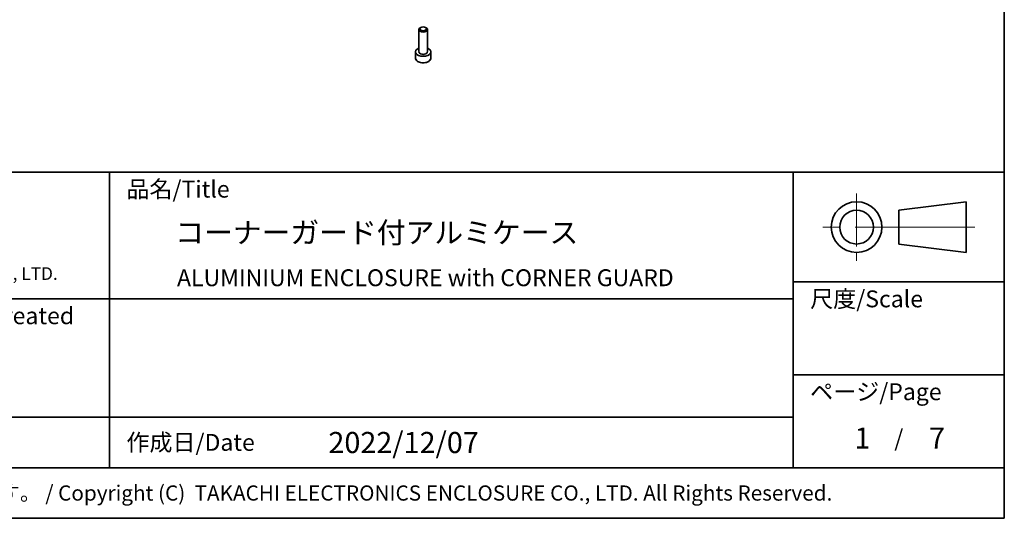
# Model space of a CAD drawing. Units: millimetres. Extents: x 0 to 8076, y 0 to 1264.
# Drawn here: x 823 to 1173, y 0 to 177 of the extents above; entities that cross this region are included whole.
import ezdxf
from ezdxf.enums import TextEntityAlignment as Align

# ---------------------------------------------------------------- set-up
doc = ezdxf.new("R2010")
doc.units = ezdxf.units.MM
doc.header["$LTSCALE"] = 3
doc.linetypes.add('CHAIN', pattern=[0.3543, 0.2362, -0.0295, 0.0591, -0.0295])
for name, color, linetype, lineweight in [('Border (ISO)', 7, 'Continuous', 35), ('Title (ISO)', 7, 'Continuous', 35), ('Visible (ISO)', 7, 'Continuous', 35), ('Visible Narrow (ISO)', 7, 'Continuous', 25)]:
    doc.layers.add(name, color=color, linetype=linetype, lineweight=lineweight)
doc.styles.add('Note Text (TK)', font='MS PGothic.ttf')
doc.styles.add('文字スタイル40', font='MS PGothic.ttf')
doc.styles.add('文字スタイル67', font='arial.ttf')

# ---------------------------------------------------------------- blocks, each defined once
blk = doc.blocks.new('図面枠 tk図枠')
at = {"layer": 'Border (ISO)'}
for p in [(405.5, 289), (14.5, 8)]:
    blk.add_line(p, (405.5, 8), dxfattribs=at)
blk = doc.blocks.new('表題欄 tk表題欄')
at = {"layer": 'Title (ISO)'}
for p, q in [((74.71, 245.05), (255.71, 245.05)), ((149.71, 245.05), (149.71, 210.05)), ((230.71, 245.05), (230.71, 210.05)), ((255.71, 245.05), (255.71, 204.05)), ((243.21, 240.55), (251.21, 241.55)), ((251.21, 235.55), (251.21, 241.55)), ((243.21, 240.55), (243.21, 236.55)), ((243.21, 236.55), (251.21, 235.55)), ((230.71, 232.05), (255.71, 232.05)), ((74.71, 230.05), (230.71, 230.05)), ((230.71, 221.05), (255.71, 221.05)), ((74.71, 216.05), (230.71, 216.05)), ((255.71, 210.05), (74.71, 210.05)), ((74.71, 204.05), (255.71, 204.05))]:
    blk.add_line(p, q, dxfattribs=at)
at = {"layer": 'Title (ISO)', "color": 4, "linetype": 'CHAIN', "lineweight": 18, "ltscale": 8.88956}
blk.add_line((238.21, 242.55), (238.21, 234.55), dxfattribs=at)
at = {"layer": 'Title (ISO)', "color": 4, "linetype": 'CHAIN', "lineweight": 18, "ltscale": 20.001633}
blk.add_line((252.21, 238.55), (234.21, 238.55), dxfattribs=at)
at = {"layer": 'Title (ISO)'}
for radius in [3, 2]:
    blk.add_circle((238.21, 238.55), radius, dxfattribs=at)
at = {"layer": 'Title (ISO)', "color": 1, "char_height": 2, "line_spacing_factor": 1.5, "style": 'Note Text (TK)'}
for s, insert, attachment_point in [('\\fＭＳ Ｐゴシック|b0|i0;{\\H2.0000;品名/Title}', (151.71, 243.05), 4), ('\\fＭＳ Ｐゴシック|b0|i0;{\\H2.0000;尺度/Scale}', (232.71, 230.05), 4), ('\\fＭＳ Ｐゴシック|b0|i0;{\\H2.0000;製図/Created}', (137.21, 228.05), 5), ('\\fＭＳ Ｐゴシック|b0|i0;{\\H2.0000;ページ/Page}', (232.71, 219.05), 4), ('\\fＭＳ Ｐゴシック|b0|i0;{\\H2.0000;作成日/Date}', (151.71, 213.05), 4)]:
    blk.add_mtext(s, dxfattribs=dict(at, insert=insert, attachment_point=attachment_point))
at = {"layer": 'Title (ISO)', "color": 7, "line_spacing_factor": 1.5, "style": 'Note Text (TK)'}
for s, insert, char_height, attachment_point in [('\\fArial|b0|i0;{\\H1.4986;TAKACHI ELECTRONICS ENCLOSURE CO., LTD.}', (99.74, 233.05), 1.4986, 4), ('\\fＭＳ Ｐゴシック|b0|i0;{\\H2.0000;/}', (243.21, 213.55), 2, 5), ('\\fＭＳ Ｐゴシック|b0|i0;{\\H1.8000;本図面の著作権は株式会社タカチ電機工業に帰属します。 / Copyright (C)\xa0 TAKACHI ELECTRONICS ENCLOSURE CO., LTD. All Rights Reserved.}', (77.71, 207.05), 1.8, 4)]:
    blk.add_mtext(s, dxfattribs=dict(at, insert=insert, char_height=char_height, attachment_point=attachment_point))
at = {"layer": 'Title (ISO)', "color": 7}
for tag, p, height, style in [('<品名>_001', (157.5, 236.65), 2.5, 'Note Text (TK)'), ('<Title>_001', (157.71, 231.55), 2, '文字スタイル67'), ('<型番>_001', (157.66, 219.99), 3, '文字スタイル40'), ('作成日_001', (175.64, 211.78), 2.5, 'Note Text (TK)'), ('<ページ_No.>_001', (237.95, 212.3), 2.5, 'Note Text (TK)'), ('<総ページ数>_001', (246.79, 212.3), 2.5, 'Note Text (TK)')]:
    blk.add_attdef(tag, p, '', height=height, dxfattribs=dict(at, style=style))
at = {"layer": 'Title (ISO)', "color": 7, "style": 'Note Text (TK)'}
for tag, p in [('<尺度>', (243.21, 224.55)), ('<部品サイズ>', (112.21, 213.05))]:
    blk.add_attdef(tag, text='', height=2.5, dxfattribs=at).set_placement(p, align=Align.MIDDLE_CENTER)

msp = doc.modelspace()

# ---------------------------------------------------------------- linework, layer by layer
at = {"layer": 'Visible (ISO)'}
for p, q in [((964.9615, 165.8727), (964.9615, 173.7055)), ((965.6178, 174.4431), (965.4009, 174.3179)), ((967.3053, 174.4431), (967.5222, 174.3179)), ((967.9615, 165.8727), (967.9615, 173.7055)), ((963.7115, 163.5865), (963.7115, 165.791)), ((969.2115, 163.5865), (969.2115, 165.791))]:
    msp.add_line(p, q, dxfattribs=at)
for centre, major_axis, start_param, end_param in [((966.4615, 173.7055), (-1.5, 0), 5.49778714, 10.21017612), ((966.4615, 165.791), (-2.75, 0), 5.28932033, 10.41864294)]:
    msp.add_ellipse(centre, major_axis=major_axis, ratio=0.57735027, start_param=start_param, end_param=end_param, dxfattribs=at)
msp.add_ellipse((966.4615, 173.956), major_axis=(1.1933, 0), ratio=0.57735027, dxfattribs=at)
msp.add_open_spline([(963.7115, 163.5865), (963.7115, 163.4151), (963.752, 163.2445), (963.9072, 162.9153), (964.0272, 162.7589), (964.3435, 162.4646), (964.5482, 162.3312), (965.0167, 162.1092), (965.2824, 162.0223), (965.8417, 161.905), (966.135, 161.8742), (966.7214, 161.87), (967.0144, 161.8963), (967.5746, 162.0042), (967.8415, 162.086), (968.3247, 162.3016), (968.5408, 162.4358), (968.8915, 162.7489), (969.0286, 162.9273), (969.1774, 163.2717), (969.2115, 163.4288), (969.2115, 163.5865)], degree=3, knots=[3.92699082, 3.92699082, 3.92699082, 3.92699082, 4.19278519, 4.19278519, 4.48240969, 4.48240969, 4.81050461, 4.81050461, 5.14921548, 5.14921548, 5.48534867, 5.48534867, 5.81990807, 5.81990807, 6.15582351, 6.15582351, 6.49447577, 6.49447577, 6.82407541, 6.82407541, 7.06858347, 7.06858347, 7.06858347, 7.06858347], dxfattribs=at)
at = {"layer": 'Visible Narrow (ISO)'}
for centre, major_axis, start_param, end_param in [((966.4615, 165.791), (-1.6, 0), 5.92776411, 9.78019916), ((966.4615, 165.8727), (1.5, 0), 3.14159265, 6.28318531), ((966.4615, 163.5865), (2.75, 0), 3.14159265, 6.28318531)]:
    msp.add_ellipse(centre, major_axis=major_axis, ratio=0.57735027, start_param=start_param, end_param=end_param, dxfattribs=at)

# ---------------------------------------------------------------- block references
at = {"xscale": 3, "yscale": 3, "zscale": 3}
msp.add_blockref('図面枠 tk図枠', (-43.5, -24), dxfattribs=at)
ref = msp.add_blockref('表題欄 tk表題欄', (405.8735, -612.1582), dxfattribs=dict(xscale=3, yscale=3, zscale=3))
ref.add_attrib('<品名>_001', 'コーナーガード付アルミケース', (878.3608, 97.8026), dxfattribs={"layer": 'Title (ISO)', "color": 7, "height": 7.5, "style": 'Note Text (TK)'})
ref.add_attrib('作成日_001', '2022/12/07', (932.7912, 23.1861), dxfattribs={"layer": 'Title (ISO)', "color": 7, "height": 7.5, "style": 'Note Text (TK)'})
ref.add_attrib('<Title>_001', 'ALUMINIUM ENCLOSURE with CORNER GUARD', (879, 82.498), dxfattribs={"layer": 'Title (ISO)', "color": 7, "height": 6, "style": '文字スタイル67'})
ref.add_attrib('<ページ_No.>_001', '1', (1119.7202, 24.75), dxfattribs={"layer": 'Title (ISO)', "color": 7, "height": 7.5, "style": 'Note Text (TK)'})
ref.add_attrib('<総ページ数>_001', '7', (1146.2514, 24.75), dxfattribs={"layer": 'Title (ISO)', "color": 7, "height": 7.5, "style": 'Note Text (TK)'})

doc.saveas('drawing.dxf')
